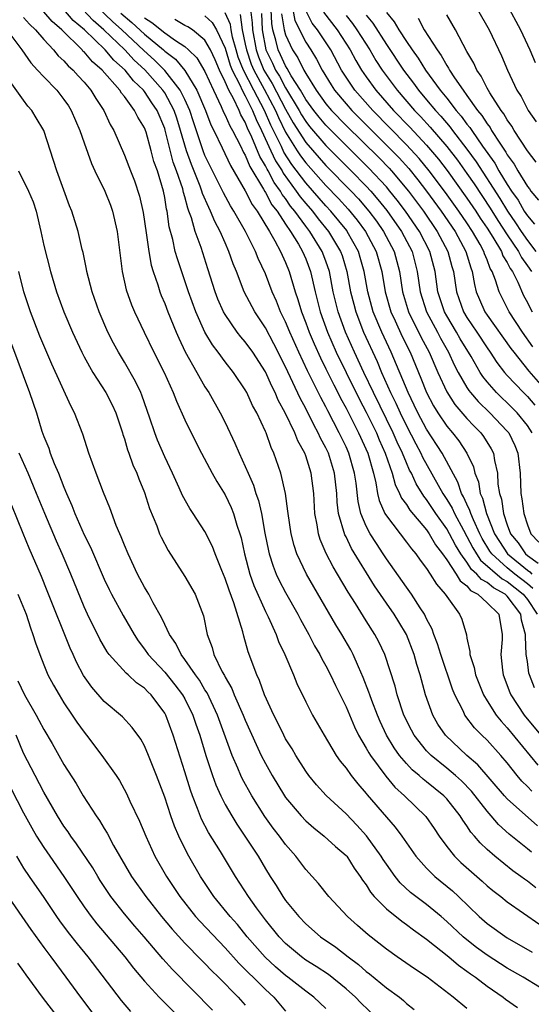
# Model space of a CAD drawing. Units: inches. Extents: x 2499893 to 2502000, y 1491000 to 1494000.
# Drawn here: x 2501147 to 2501197, y 1491722 to 1491820 of the extents above; entities that cross this region are included whole.
import ezdxf

# ---------------------------------------------------------------- set-up
doc = ezdxf.new("R2010")
doc.units = ezdxf.units.IN
doc.header["$MEASUREMENT"] = 0
doc.layers.add('LD24991491_2ft', color=214, linetype='Continuous')

msp = doc.modelspace()

# ---------------------------------------------------------------- linework, layer by layer
at = {"layer": 'LD24991491_2ft'}
for points, elevation in [([(2501197.454, 1491743.454), (2501197, 1491743.931), (2501196.454, 1491744.454), (2501195.989, 1491745), (2501195, 1491746.248), (2501194.365, 1491747), (2501193, 1491748.508), (2501192.485, 1491749), (2501191.744, 1491749.744), (2501190.806, 1491751), (2501190.646, 1491751.354), (2501189.794, 1491753), (2501189.56, 1491753.561), (2501188.403, 1491757), (2501188.077, 1491758.077), (2501187.707, 1491759), (2501187.536, 1491759.536), (2501187, 1491760.564), (2501186.792, 1491761), (2501186.366, 1491761.634), (2501185.507, 1491763), (2501185, 1491763.68), (2501183, 1491766.512), (2501182.693, 1491767), (2501182.01, 1491768.01), (2501181.389, 1491769), (2501181, 1491769.735), (2501180.47, 1491771), (2501180.188, 1491772.188), (2501179.993, 1491774.007), (2501179.848, 1491775), (2501179.28, 1491777), (2501179, 1491777.622), (2501178.333, 1491779), (2501177.188, 1491781.188), (2501177, 1491781.572), (2501176.497, 1491782.497), (2501175.17, 1491785.17), (2501174.315, 1491787), (2501173.416, 1491789), (2501173, 1491790.017), (2501172.509, 1491791), (2501172.084, 1491792.084), (2501171.679, 1491793), (2501171, 1491794.797), (2501170.292, 1491796.292), (2501170.013, 1491797), (2501169.01, 1491799), (2501167.878, 1491801), (2501167.536, 1491801.536), (2501166.831, 1491802.831), (2501165, 1491806.526), (2501164.812, 1491807), (2501163.849, 1491809.849), (2501163.493, 1491811), (2501163, 1491812.081), (2501162.538, 1491813), (2501161, 1491814.951), (2501159.981, 1491815.981), (2501158.932, 1491816.932), (2501156.731, 1491819), (2501155.822, 1491819.822), (2501153, 1491822.538)], 9288), ([(2501197.467, 1491779), (2501197, 1491779.721), (2501195.982, 1491781), (2501195.501, 1491781.501), (2501193.941, 1491783), (2501193, 1491784.068), (2501192.581, 1491784.581), (2501192.313, 1491785), (2501191.41, 1491786.59), (2501190.344, 1491788.344), (2501189.973, 1491789), (2501189, 1491790.614), (2501188.783, 1491791), (2501188.124, 1491793), (2501187.848, 1491795), (2501187.332, 1491797), (2501186.285, 1491799), (2501184.902, 1491801), (2501184.083, 1491802.083), (2501183.345, 1491803), (2501183, 1491803.404), (2501181.273, 1491805.273), (2501179, 1491807.509), (2501177, 1491809.522), (2501176.326, 1491810.326), (2501175.793, 1491811), (2501175, 1491812.085), (2501174.472, 1491813), (2501173.562, 1491814.438), (2501173.163, 1491815.163), (2501173, 1491815.408), (2501172.506, 1491816.506), (2501172.255, 1491817), (2501172.033, 1491817.967), (2501171.729, 1491819), (2501171.625, 1491819.625), (2501171.474, 1491823)], 9270), ([(2501195, 1491821.438), (2501195.866, 1491819.866), (2501196.308, 1491819), (2501197.244, 1491817), (2501197.76, 1491815.759)], 9248), ([(2501147, 1491820.228), (2501147.569, 1491819.569), (2501148.19, 1491819), (2501149, 1491818.024), (2501149.949, 1491817), (2501150.419, 1491816.419), (2501151, 1491815.904), (2501151.414, 1491815.414), (2501151.907, 1491815), (2501152.414, 1491814.414), (2501153, 1491813.797), (2501153.68, 1491813), (2501154.168, 1491812.168), (2501154.96, 1491811), (2501155.591, 1491809.591), (2501155.951, 1491809), (2501157, 1491806.571), (2501157.604, 1491805), (2501158.005, 1491804.005), (2501158.496, 1491802.496), (2501158.854, 1491800.854), (2501159.161, 1491798.839), (2501159.416, 1491797), (2501159.651, 1491795.651), (2501159.846, 1491795), (2501160.31, 1491793.689), (2501160.516, 1491793), (2501160.649, 1491792.648), (2501161, 1491791.844), (2501161.318, 1491791), (2501162.133, 1491789), (2501162.395, 1491788.395), (2501163.047, 1491787.047), (2501164.184, 1491785), (2501165, 1491783.576), (2501165.382, 1491783), (2501166.52, 1491781), (2501167, 1491780.04), (2501167.975, 1491777.975), (2501168.377, 1491777), (2501169, 1491775.657), (2501169.276, 1491775), (2501169.811, 1491773.811), (2501170.054, 1491773), (2501170.303, 1491772.303), (2501170.596, 1491771), (2501170.948, 1491769.052), (2501171.299, 1491767.298), (2501171.371, 1491767), (2501171.761, 1491765.761), (2501172.073, 1491765), (2501172.365, 1491764.365), (2501173, 1491763.163), (2501174.227, 1491761), (2501174.484, 1491760.484), (2501175.297, 1491759), (2501175.873, 1491757.873), (2501176.394, 1491757), (2501176.59, 1491756.59), (2501177, 1491755.892), (2501177.467, 1491755), (2501177.951, 1491753.951), (2501178.432, 1491753), (2501179, 1491751.828), (2501179.836, 1491749.836), (2501180.249, 1491749), (2501181, 1491747.735), (2501181.255, 1491747.255), (2501181.421, 1491747), (2501182.944, 1491744.944), (2501183.859, 1491743.859), (2501184.809, 1491743), (2501186.929, 1491740.928), (2501187.748, 1491739.748), (2501188.248, 1491739), (2501189, 1491737.972), (2501189.766, 1491737), (2501190.388, 1491736.388), (2501192.514, 1491734.514), (2501193, 1491734.069), (2501193.584, 1491733.584), (2501194.356, 1491733), (2501195, 1491732.483), (2501198.229, 1491730.229)], 9296), ([(2501197.849, 1491733.849), (2501197, 1491734.533), (2501196.719, 1491734.718), (2501196.358, 1491735), (2501195.559, 1491735.559), (2501193.755, 1491737), (2501193, 1491737.671), (2501192.313, 1491738.313), (2501191.748, 1491739), (2501191.392, 1491739.392), (2501191, 1491740.006), (2501190.58, 1491740.58), (2501190.333, 1491741), (2501189, 1491742.692), (2501188.712, 1491743), (2501187, 1491744.384), (2501186.649, 1491744.649), (2501186.274, 1491745), (2501185.577, 1491745.577), (2501185, 1491746.198), (2501184.318, 1491747), (2501183.768, 1491747.768), (2501183.03, 1491749), (2501182.379, 1491750.379), (2501182.112, 1491751), (2501181.566, 1491752.434), (2501181.359, 1491753), (2501181.277, 1491753.277), (2501180.715, 1491754.715), (2501180.227, 1491755.773), (2501179.696, 1491757), (2501179.46, 1491757.46), (2501178.569, 1491759), (2501177.973, 1491759.972), (2501175.088, 1491765), (2501174.118, 1491767), (2501173.836, 1491767.836), (2501173.543, 1491769), (2501173.25, 1491771), (2501173.236, 1491771.236), (2501172.991, 1491772.991), (2501172.538, 1491775), (2501171.841, 1491777), (2501171.563, 1491777.563), (2501171.064, 1491779), (2501171, 1491779.15), (2501170.142, 1491781), (2501169.73, 1491781.73), (2501169.158, 1491783), (2501169, 1491783.286), (2501167.836, 1491785), (2501167, 1491786.045), (2501166.299, 1491787), (2501165.733, 1491787.733), (2501164.995, 1491788.995), (2501164.081, 1491791), (2501163.348, 1491793), (2501162.258, 1491796.258), (2501162.055, 1491797), (2501161.797, 1491798.203), (2501161.453, 1491799.453), (2501161.239, 1491801), (2501161.184, 1491801.184), (2501161, 1491802.36), (2501160.876, 1491803), (2501160.271, 1491805), (2501159.93, 1491805.93), (2501159.66, 1491807), (2501159.152, 1491808.848), (2501159, 1491809.254), (2501158.326, 1491810.326), (2501158.019, 1491811), (2501157, 1491812.371), (2501156.703, 1491812.703), (2501156.533, 1491813), (2501154.784, 1491815), (2501153.819, 1491815.819), (2501153, 1491816.798), (2501152.89, 1491816.89), (2501152.797, 1491817), (2501150.798, 1491819), (2501149.823, 1491819.823), (2501149, 1491820.787)], 9294), ([(2501197.393, 1491737.393), (2501197, 1491737.741), (2501195.2, 1491739.2), (2501194.144, 1491740.144), (2501193.413, 1491741), (2501193, 1491741.455), (2501191.446, 1491743.445), (2501190.464, 1491744.464), (2501189.869, 1491745), (2501189, 1491745.735), (2501187.441, 1491747), (2501187, 1491747.456), (2501185.765, 1491749), (2501185.496, 1491749.497), (2501184.75, 1491751), (2501184.077, 1491753), (2501183.862, 1491753.862), (2501182.848, 1491757), (2501182.266, 1491758.266), (2501181.873, 1491759), (2501181, 1491760.355), (2501179.935, 1491762.065), (2501179.205, 1491763.205), (2501178.167, 1491765), (2501177.726, 1491765.727), (2501177.042, 1491767.042), (2501176.433, 1491768.433), (2501176.257, 1491769), (2501176.134, 1491769.866), (2501175.907, 1491771), (2501175.801, 1491773), (2501175.547, 1491775), (2501175, 1491776.711), (2501174.894, 1491777), (2501174.207, 1491778.208), (2501173.917, 1491779), (2501172.967, 1491781), (2501172.259, 1491782.259), (2501171.955, 1491783), (2501171.626, 1491783.626), (2501171, 1491785.056), (2501169.74, 1491787), (2501169, 1491788.025), (2501168.542, 1491788.541), (2501168.192, 1491789), (2501167, 1491790.733), (2501166.848, 1491791), (2501166.281, 1491792.281), (2501166, 1491793), (2501165.271, 1491795.271), (2501164.618, 1491797.382), (2501164.033, 1491799), (2501163.664, 1491800.336), (2501163.411, 1491801), (2501163.286, 1491801.285), (2501163, 1491802.425), (2501162.868, 1491802.868), (2501162.793, 1491803.206), (2501162.183, 1491805), (2501161.857, 1491805.857), (2501161.055, 1491809.055), (2501161, 1491809.217), (2501160.246, 1491811), (2501159.737, 1491811.737), (2501159, 1491812.862), (2501158.892, 1491813), (2501157.917, 1491813.917), (2501157.065, 1491815), (2501155.968, 1491815.968), (2501155.088, 1491817), (2501153.029, 1491819), (2501151.923, 1491819.923), (2501150.974, 1491821)], 9292), ([(2501198.002, 1491740.002), (2501195, 1491742.693), (2501194.719, 1491743), (2501192.076, 1491746.076), (2501190.999, 1491747), (2501188.861, 1491749), (2501188.116, 1491750.116), (2501187.603, 1491751), (2501186.901, 1491753), (2501186.368, 1491755), (2501186.027, 1491756.027), (2501185.763, 1491757), (2501184.99, 1491759), (2501184.251, 1491760.251), (2501183.785, 1491761), (2501183, 1491762.097), (2501181.81, 1491763.81), (2501179.547, 1491767.546), (2501179, 1491768.683), (2501178.888, 1491768.888), (2501178.264, 1491771), (2501178.127, 1491772.127), (2501178.087, 1491773), (2501177.868, 1491775), (2501177.244, 1491777), (2501177, 1491777.514), (2501176.476, 1491778.476), (2501176.249, 1491779), (2501175.801, 1491779.801), (2501175, 1491781.438), (2501174.446, 1491782.446), (2501173, 1491785.571), (2501171.847, 1491787.847), (2501171, 1491789.41), (2501169.933, 1491791), (2501168.903, 1491793), (2501168.118, 1491795), (2501167.784, 1491795.784), (2501167.382, 1491797), (2501167, 1491797.846), (2501166.51, 1491799), (2501165.978, 1491799.978), (2501165.563, 1491801), (2501165.365, 1491801.365), (2501164.755, 1491802.755), (2501164.694, 1491803), (2501164.522, 1491803.478), (2501163.645, 1491805.645), (2501163.152, 1491807), (2501162.58, 1491809), (2501162.213, 1491810.213), (2501161.949, 1491811), (2501161, 1491812.735), (2501160.821, 1491813), (2501159.022, 1491815.022), (2501157.981, 1491815.981), (2501157.036, 1491817), (2501154.956, 1491819), (2501153.906, 1491819.906), (2501152.86, 1491821)], 9290), ([(2501156.663, 1491820.663), (2501157.725, 1491819.724), (2501159, 1491818.553), (2501160.873, 1491817), (2501161, 1491816.879), (2501162.071, 1491816.071), (2501163, 1491814.947), (2501164.205, 1491813), (2501165.038, 1491811), (2501165.571, 1491809.571), (2501165.871, 1491809), (2501166.709, 1491807.291), (2501167.529, 1491805.529), (2501169, 1491803.025), (2501169.676, 1491801.676), (2501170.179, 1491801), (2501171.398, 1491799), (2501171.949, 1491798.051), (2501172.506, 1491797), (2501172.652, 1491796.652), (2501173, 1491795.901), (2501173.364, 1491795), (2501173.963, 1491793), (2501174.229, 1491792.229), (2501174.579, 1491791), (2501175, 1491789.923), (2501175.33, 1491789), (2501175.828, 1491787.829), (2501176.451, 1491786.451), (2501177, 1491785.369), (2501177.773, 1491783.773), (2501178.182, 1491783), (2501178.451, 1491782.451), (2501179, 1491781.454), (2501180.249, 1491779), (2501181.148, 1491777), (2501181.713, 1491775), (2501181.962, 1491774.038), (2501182.131, 1491773), (2501182.291, 1491772.291), (2501182.865, 1491771), (2501183, 1491770.768), (2501185, 1491768.171), (2501185.489, 1491767.489), (2501185.926, 1491767), (2501186.366, 1491766.366), (2501187, 1491765.562), (2501187.366, 1491765), (2501187.984, 1491763.984), (2501188.853, 1491763), (2501189, 1491762.752), (2501190.271, 1491761), (2501190.503, 1491760.503), (2501190.95, 1491758.95), (2501191, 1491758.637), (2501191.3, 1491757.3), (2501191.29, 1491757), (2501191.719, 1491755.719), (2501191.835, 1491755), (2501192.641, 1491753), (2501193, 1491752.42), (2501193.905, 1491751), (2501194.388, 1491750.388), (2501195, 1491749.742), (2501198.023, 1491746.024)], 9286), ([(2501159, 1491820.195), (2501159.715, 1491819.715), (2501161, 1491818.688), (2501162.064, 1491817.936), (2501163, 1491817.328), (2501163.378, 1491817), (2501164.201, 1491816.201), (2501165, 1491814.845), (2501165.833, 1491813), (2501166.601, 1491811.398), (2501166.836, 1491810.836), (2501167, 1491810.524), (2501167.459, 1491809.459), (2501167.727, 1491809), (2501168.519, 1491807.481), (2501168.829, 1491806.829), (2501169, 1491806.546), (2501169.443, 1491805.443), (2501170.803, 1491803.197), (2501170.938, 1491802.938), (2501171, 1491802.855), (2501171.643, 1491801.643), (2501172.151, 1491801), (2501173, 1491799.716), (2501173.496, 1491799), (2501174.285, 1491797.715), (2501174.695, 1491797), (2501175, 1491796.265), (2501175.469, 1491795), (2501175.935, 1491793), (2501176.443, 1491791), (2501177.155, 1491789), (2501178.033, 1491787), (2501179.005, 1491785), (2501180.321, 1491782.321), (2501181, 1491781.053), (2501182.015, 1491779), (2501182.304, 1491778.304), (2501182.893, 1491777), (2501183.573, 1491775), (2501183.871, 1491773.871), (2501184.323, 1491773), (2501184.519, 1491772.52), (2501185, 1491771.882), (2501185.328, 1491771.329), (2501187, 1491769.382), (2501187.266, 1491769), (2501187.896, 1491767.896), (2501188.583, 1491767), (2501189, 1491766.416), (2501189.928, 1491765), (2501190.318, 1491764.318), (2501191, 1491763.812), (2501191.365, 1491763.365), (2501192.077, 1491763), (2501193, 1491762.139), (2501194.161, 1491761), (2501194.511, 1491759), (2501194.494, 1491758.494), (2501194.362, 1491757), (2501194.528, 1491755.472), (2501194.602, 1491755), (2501195.256, 1491753.255), (2501195.363, 1491753), (2501196.695, 1491751), (2501198.643, 1491748.643)], 9284), ([(2501165, 1491820.374), (2501165.728, 1491819.728), (2501166.143, 1491819), (2501167, 1491817.185), (2501167.501, 1491815.501), (2501167.704, 1491815), (2501168.47, 1491813.53), (2501168.696, 1491813), (2501169, 1491812.454), (2501169.727, 1491811), (2501170.09, 1491810.09), (2501170.623, 1491809), (2501171.529, 1491807), (2501172.002, 1491806.002), (2501172.648, 1491805), (2501172.769, 1491804.769), (2501174.062, 1491803), (2501174.439, 1491802.439), (2501175, 1491801.757), (2501175.658, 1491801), (2501176.242, 1491800.242), (2501177.273, 1491799), (2501178.464, 1491797), (2501178.601, 1491796.601), (2501179.091, 1491795), (2501179.458, 1491793), (2501179.759, 1491791.758), (2501179.962, 1491791), (2501180.741, 1491789), (2501182.075, 1491786.075), (2501182.519, 1491785), (2501183.416, 1491783), (2501183.947, 1491781.947), (2501184.369, 1491781), (2501185, 1491779.707), (2501185.922, 1491777.922), (2501186.429, 1491777), (2501186.605, 1491776.605), (2501188.607, 1491773), (2501189, 1491772.403), (2501189.527, 1491771.527), (2501189.755, 1491771), (2501190.645, 1491769.355), (2501191, 1491768.73), (2501191.593, 1491767.593), (2501191.951, 1491767), (2501192.363, 1491766.363), (2501194.508, 1491764.508), (2501195, 1491764.245), (2501196.583, 1491763), (2501197, 1491762.461), (2501197.98, 1491761)], 9280), ([(2501197.556, 1491763.556), (2501197, 1491764.017), (2501195.753, 1491765), (2501195, 1491765.623), (2501193.466, 1491767), (2501193.28, 1491767.28), (2501192.524, 1491768.524), (2501192.275, 1491769), (2501191.641, 1491770.359), (2501191.375, 1491771), (2501191.298, 1491771.298), (2501191, 1491771.917), (2501190.673, 1491772.673), (2501190.476, 1491773), (2501190.112, 1491774.112), (2501188.54, 1491777), (2501187, 1491779.357), (2501186.126, 1491781), (2501185.767, 1491781.767), (2501185.157, 1491783), (2501183.485, 1491787), (2501182.556, 1491789), (2501181.705, 1491791), (2501181.162, 1491793), (2501180.81, 1491795), (2501180.417, 1491796.417), (2501180.237, 1491797), (2501179.123, 1491799), (2501179.071, 1491799.071), (2501177.487, 1491801), (2501177, 1491801.519), (2501175, 1491803.799), (2501173.635, 1491805.635), (2501172.842, 1491806.842), (2501172.578, 1491807.422), (2501171.534, 1491809.534), (2501170.923, 1491811), (2501169.848, 1491813), (2501168.818, 1491815), (2501168.294, 1491816.294), (2501168.081, 1491817), (2501167.745, 1491818.256), (2501167.59, 1491819), (2501167.519, 1491819.519), (2501167, 1491820.681)], 9278), ([(2501168.501, 1491820.501), (2501168.706, 1491819), (2501169, 1491817.586), (2501169.105, 1491817), (2501169.595, 1491815.595), (2501169.844, 1491815), (2501170.889, 1491813.111), (2501172, 1491811), (2501172.291, 1491810.291), (2501173, 1491808.848), (2501174.147, 1491807), (2501174.486, 1491806.486), (2501175, 1491805.796), (2501177, 1491803.541), (2501178.252, 1491802.252), (2501179.21, 1491801.21), (2501180.114, 1491800.114), (2501180.941, 1491799), (2501182.002, 1491797), (2501182.547, 1491795), (2501182.879, 1491793), (2501183.455, 1491791), (2501183.871, 1491790.129), (2501184.578, 1491788.579), (2501185.358, 1491787), (2501186.428, 1491784.428), (2501187.003, 1491783), (2501187.692, 1491781.692), (2501188.117, 1491781), (2501189, 1491779.683), (2501189.577, 1491779), (2501190.205, 1491778.206), (2501191, 1491777), (2501191.643, 1491775.643), (2501191.79, 1491775), (2501192.133, 1491774.132), (2501192.304, 1491773), (2501192.53, 1491772.53), (2501192.927, 1491771), (2501193.745, 1491769), (2501194.224, 1491768.224), (2501195.039, 1491767), (2501197, 1491765.388), (2501197.229, 1491765.229), (2501197.434, 1491765)], 9276), ([(2501169.51, 1491821), (2501169.678, 1491819.678), (2501169.706, 1491819), (2501170.064, 1491817), (2501170.306, 1491816.306), (2501170.851, 1491815), (2501171, 1491814.731), (2501171.68, 1491813.68), (2501173, 1491811.136), (2501173.759, 1491809.759), (2501175, 1491807.809), (2501177, 1491805.531), (2501179.493, 1491803), (2501180.224, 1491802.224), (2501181.276, 1491801), (2501182.015, 1491800.015), (2501182.733, 1491799), (2501183.773, 1491797), (2501184.301, 1491795), (2501184.608, 1491793), (2501185.211, 1491791), (2501186.474, 1491788.475), (2501187.25, 1491787), (2501188.106, 1491785), (2501189, 1491783.086), (2501189.815, 1491781.815), (2501191, 1491780.437), (2501191.694, 1491779.694), (2501192.391, 1491779), (2501192.655, 1491778.654), (2501193.415, 1491777.415), (2501193.625, 1491777), (2501193.728, 1491776.272), (2501194.027, 1491775), (2501194.073, 1491773.927), (2501194.225, 1491773), (2501194.418, 1491772.418), (2501194.624, 1491771), (2501195, 1491769.894), (2501195.34, 1491769), (2501196.08, 1491768.08), (2501196.802, 1491767), (2501197, 1491766.837), (2501198.083, 1491766.083)], 9274), ([(2501170.598, 1491820.598), (2501170.664, 1491819), (2501171.029, 1491817), (2501171.693, 1491815.693), (2501172.005, 1491815), (2501172.396, 1491814.396), (2501173, 1491813.233), (2501174.337, 1491811), (2501174.571, 1491810.571), (2501175, 1491809.883), (2501175.39, 1491809.39), (2501177, 1491807.516), (2501179.525, 1491805), (2501181, 1491803.486), (2501181.447, 1491803), (2501182.172, 1491802.172), (2501183.061, 1491801.061), (2501184.512, 1491799), (2501185.551, 1491797), (2501186.067, 1491795), (2501186.353, 1491793), (2501186.979, 1491791), (2501188.073, 1491789), (2501188.389, 1491788.389), (2501189.172, 1491787), (2501189.742, 1491785.742), (2501190.127, 1491785), (2501191, 1491783.503), (2501191.196, 1491783.196), (2501191.357, 1491783), (2501192.109, 1491782.109), (2501193.281, 1491781), (2501195, 1491779.184), (2501195.148, 1491779), (2501195.745, 1491777.745), (2501196.037, 1491777), (2501196.27, 1491775), (2501196.363, 1491773), (2501196.465, 1491772.464), (2501196.649, 1491771), (2501197, 1491769.874), (2501197.327, 1491769), (2501198.149, 1491768.149)], 9272), ([(2501172.588, 1491820.588), (2501172.853, 1491819), (2501173, 1491818.499), (2501173.685, 1491817), (2501174.212, 1491816.212), (2501174.803, 1491815), (2501175, 1491814.653), (2501176.033, 1491813), (2501177, 1491811.664), (2501177.559, 1491811), (2501179, 1491809.517), (2501182.284, 1491806.284), (2501183.265, 1491805.266), (2501183.504, 1491805), (2501185.185, 1491803), (2501186.678, 1491801), (2501188.058, 1491799), (2501189.118, 1491797), (2501189.508, 1491795.507), (2501189.656, 1491795), (2501189.953, 1491793), (2501190.671, 1491791), (2501191, 1491790.461), (2501191.99, 1491789), (2501193, 1491787.447), (2501193.319, 1491787), (2501193.977, 1491785.978), (2501194.743, 1491785), (2501195, 1491784.711), (2501196.605, 1491783), (2501197, 1491782.601), (2501197.752, 1491781.752)], 9268), ([(2501173.711, 1491821), (2501173.913, 1491819.913), (2501175, 1491817.758), (2501175.498, 1491817), (2501176.077, 1491816.077), (2501176.628, 1491815), (2501177.525, 1491813.525), (2501177.863, 1491813), (2501179, 1491811.653), (2501179.576, 1491811), (2501183.58, 1491807), (2501184.279, 1491806.279), (2501185.226, 1491805.226), (2501186.126, 1491804.126), (2501186.992, 1491802.992), (2501188.449, 1491801), (2501189.823, 1491799), (2501190.907, 1491797), (2501191.371, 1491795.371), (2501191.523, 1491795), (2501191.737, 1491793.737), (2501191.933, 1491793), (2501192.243, 1491792.243), (2501192.781, 1491791), (2501193, 1491790.673), (2501195.365, 1491787.365), (2501195.641, 1491787), (2501197.141, 1491785.141), (2501199, 1491783.003)], 9266), ([(2501197.552, 1491787.552), (2501196.508, 1491789), (2501195.19, 1491791), (2501194.193, 1491793), (2501193.842, 1491794.158), (2501193.502, 1491795), (2501193.309, 1491795.31), (2501193, 1491796.163), (2501192.756, 1491796.756), (2501192.687, 1491797), (2501192.305, 1491797.695), (2501191.552, 1491799), (2501191, 1491799.834), (2501190.197, 1491801), (2501188.863, 1491802.863), (2501187.261, 1491805), (2501186.243, 1491806.243), (2501185, 1491807.596), (2501181.648, 1491811), (2501179.88, 1491813), (2501179, 1491814.306), (2501178.559, 1491815), (2501177.487, 1491817), (2501176.16, 1491819), (2501175.651, 1491819.651), (2501174.963, 1491820.963)], 9264), ([(2501176.748, 1491820.748), (2501178.128, 1491819), (2501179.419, 1491817), (2501179.967, 1491815.967), (2501180.541, 1491815), (2501181, 1491814.331), (2501181.961, 1491813), (2501183.725, 1491811), (2501185.338, 1491809.338), (2501187, 1491807.549), (2501188.165, 1491806.165), (2501189.036, 1491805.036), (2501191, 1491802.301), (2501191.877, 1491801), (2501192.317, 1491800.317), (2501193, 1491799.325), (2501193.572, 1491798.428), (2501194.424, 1491797), (2501194.577, 1491796.577), (2501195, 1491795.897), (2501195.302, 1491795.302), (2501195.516, 1491795), (2501196.047, 1491793.953), (2501196.628, 1491792.628), (2501197, 1491791.952), (2501197.297, 1491791.297), (2501197.47, 1491791)], 9262), ([(2501179, 1491820.404), (2501179.638, 1491819.638), (2501180.088, 1491819), (2501181.348, 1491817), (2501181.964, 1491815.964), (2501182.582, 1491815), (2501184.066, 1491813), (2501185.8, 1491811), (2501186.39, 1491810.391), (2501187.347, 1491809.347), (2501189, 1491807.409), (2501190.049, 1491806.049), (2501191, 1491804.725), (2501191.702, 1491803.702), (2501193.298, 1491801.298), (2501194.066, 1491800.066), (2501195, 1491798.638), (2501196.118, 1491797), (2501196.415, 1491796.415), (2501197, 1491795.592), (2501197.393, 1491795)], 9260), ([(2501181, 1491820.465), (2501181.657, 1491819.657), (2501183, 1491817.551), (2501184.693, 1491815), (2501185.695, 1491813.695), (2501186.191, 1491813), (2501187, 1491812.053), (2501187.866, 1491811), (2501188.412, 1491810.412), (2501189.329, 1491809.329), (2501189.568, 1491809), (2501191, 1491807.15), (2501191.905, 1491805.905), (2501194.258, 1491802.258), (2501195.011, 1491801), (2501195.835, 1491799.835), (2501196.368, 1491799), (2501197, 1491798.092), (2501197.839, 1491797)], 9258), ([(2501183, 1491820.73), (2501183.783, 1491819.783), (2501184.244, 1491819), (2501185, 1491817.835), (2501185.564, 1491817), (2501186.17, 1491816.17), (2501186.895, 1491815), (2501188.353, 1491813), (2501189, 1491812.203), (2501189.925, 1491811), (2501190.428, 1491810.428), (2501191, 1491809.638), (2501191.291, 1491809.291), (2501191.473, 1491809), (2501192.535, 1491807.465), (2501193.757, 1491805.757), (2501194.176, 1491805), (2501195, 1491803.642), (2501195.417, 1491803), (2501196.077, 1491802.078), (2501196.683, 1491801), (2501197, 1491800.524), (2501197.707, 1491799.707)], 9256), ([(2501186.148, 1491820.148), (2501186.771, 1491819), (2501188.044, 1491817), (2501188.451, 1491816.452), (2501189, 1491815.452), (2501189.186, 1491815.186), (2501189.273, 1491815), (2501189.764, 1491814.235), (2501190.611, 1491813), (2501191, 1491812.476), (2501192.05, 1491811), (2501192.483, 1491810.483), (2501193, 1491809.656), (2501193.29, 1491809.29), (2501193.455, 1491809), (2501194.25, 1491807.749), (2501194.86, 1491806.86), (2501195, 1491806.607), (2501195.68, 1491805.68), (2501196.064, 1491805), (2501197, 1491803.464), (2501197.205, 1491803.205), (2501197.338, 1491803), (2501198.089, 1491802.089)], 9254), ([(2501197.859, 1491805.859), (2501197, 1491806.973), (2501195.7, 1491809), (2501195.446, 1491809.446), (2501195, 1491810.065), (2501194.661, 1491810.662), (2501194.393, 1491811), (2501193.258, 1491812.742), (2501193, 1491813.19), (2501192.409, 1491814.409), (2501191.982, 1491815), (2501191.689, 1491815.689), (2501191, 1491816.86), (2501189.866, 1491819), (2501189, 1491820.486)], 9252), ([(2501192.045, 1491821), (2501193.201, 1491819), (2501194.429, 1491816.429), (2501195.025, 1491815), (2501195.964, 1491813), (2501196.367, 1491812.367), (2501197.063, 1491811), (2501197.858, 1491809.858)], 9250), ([(2501197.692, 1491753.691), (2501197.21, 1491755), (2501197.16, 1491755.16), (2501197, 1491756.32), (2501196.89, 1491757), (2501196.801, 1491758.8), (2501196.814, 1491759), (2501196.421, 1491760.421), (2501196.357, 1491761), (2501195, 1491762.802), (2501194.799, 1491763), (2501193.626, 1491763.626), (2501193, 1491764.16), (2501192.445, 1491764.445), (2501191.991, 1491765), (2501191.457, 1491765.458), (2501191, 1491766.165), (2501190.388, 1491767), (2501189.856, 1491767.856), (2501189.27, 1491769), (2501189, 1491769.482), (2501187.921, 1491771), (2501187, 1491772.397), (2501186.723, 1491772.723), (2501185.958, 1491773.959), (2501185.485, 1491775), (2501185.314, 1491775.314), (2501185, 1491776.02), (2501184.6, 1491777), (2501184.084, 1491778.084), (2501183.693, 1491779), (2501181.712, 1491783), (2501180.756, 1491785), (2501179.836, 1491787), (2501178.946, 1491789), (2501178.217, 1491791), (2501177.737, 1491793), (2501177.343, 1491795), (2501177, 1491796.026), (2501176.643, 1491797), (2501175.41, 1491799), (2501175, 1491799.514), (2501173.917, 1491801), (2501173.503, 1491801.503), (2501173, 1491802.252), (2501172.67, 1491802.67), (2501172.495, 1491803), (2501171.862, 1491803.862), (2501171.268, 1491805), (2501171.163, 1491805.163), (2501171, 1491805.507), (2501170.433, 1491806.433), (2501169.648, 1491808.352), (2501169.234, 1491809.234), (2501169, 1491809.823), (2501168.566, 1491810.566), (2501168.379, 1491811), (2501167.817, 1491812.183), (2501167.362, 1491813), (2501167, 1491813.848), (2501166.444, 1491815), (2501166.002, 1491816.002), (2501165.535, 1491817), (2501165, 1491817.968), (2501163.758, 1491819), (2501163.298, 1491819.298), (2501163, 1491819.431), (2501162.003, 1491820.003)], 9282), ([(2501145.344, 1491819), (2501146.818, 1491817), (2501147.71, 1491815.71), (2501148.386, 1491815), (2501149, 1491814.326), (2501150.286, 1491813), (2501151, 1491812.095), (2501151.447, 1491811.447), (2501151.729, 1491811), (2501152.588, 1491809), (2501153, 1491807.797), (2501153.74, 1491805.74), (2501154.082, 1491805), (2501155.054, 1491803), (2501155.607, 1491801.607), (2501155.827, 1491801), (2501156.286, 1491799), (2501156.79, 1491795), (2501157.188, 1491793.188), (2501157.705, 1491791.705), (2501158, 1491791), (2501158.952, 1491789), (2501159.936, 1491787), (2501160.948, 1491785), (2501161.848, 1491783), (2501162.158, 1491782.158), (2501163, 1491780.287), (2501163.625, 1491779), (2501164.646, 1491777), (2501165.702, 1491775), (2501166.169, 1491774.169), (2501167, 1491772.858), (2501167.602, 1491771.603), (2501167.83, 1491771), (2501168.17, 1491769.83), (2501168.456, 1491769), (2501168.576, 1491768.576), (2501168.909, 1491767), (2501169.436, 1491765), (2501169.849, 1491763.849), (2501171, 1491761.266), (2501171.264, 1491760.736), (2501172.049, 1491759), (2501172.299, 1491758.298), (2501172.912, 1491757), (2501173.783, 1491755), (2501174.132, 1491754.132), (2501175, 1491752.31), (2501175.662, 1491751), (2501176.827, 1491749), (2501178.032, 1491747), (2501178.422, 1491746.421), (2501179, 1491745.722), (2501179.511, 1491745), (2501180.165, 1491744.165), (2501181, 1491743.235), (2501181.101, 1491743.101), (2501183, 1491740.88), (2501183.88, 1491739.88), (2501184.54, 1491739), (2501185.944, 1491737), (2501187, 1491735.809), (2501187.814, 1491735), (2501189.558, 1491733.558), (2501190.16, 1491733), (2501192.231, 1491731), (2501193, 1491730.334), (2501195, 1491728.902), (2501197.468, 1491727.468)], 9298), ([(2501199.808, 1491723), (2501196.566, 1491725), (2501195, 1491725.897), (2501193, 1491727.185), (2501191.953, 1491727.954), (2501191, 1491728.686), (2501190.623, 1491729), (2501189, 1491730.535), (2501188.458, 1491731), (2501187, 1491732.207), (2501185.918, 1491733), (2501185.401, 1491733.402), (2501184.365, 1491734.365), (2501183.863, 1491735), (2501183, 1491736.204), (2501182.681, 1491736.681), (2501182.492, 1491737), (2501181.035, 1491739.036), (2501180.085, 1491740.085), (2501179, 1491741.202), (2501177.021, 1491743.021), (2501176.068, 1491744.068), (2501175.317, 1491745), (2501175, 1491745.444), (2501174.014, 1491747), (2501173.637, 1491747.637), (2501173, 1491748.648), (2501172.811, 1491749), (2501172.222, 1491750.222), (2501171.822, 1491751), (2501170.923, 1491753), (2501170.421, 1491754.421), (2501170.134, 1491755), (2501169.282, 1491757.282), (2501168.84, 1491758.84), (2501168.747, 1491759.253), (2501167.863, 1491762.137), (2501167.388, 1491763.388), (2501167, 1491764.553), (2501166.662, 1491765.338), (2501166.005, 1491767), (2501165.738, 1491767.738), (2501165, 1491769.214), (2501163.823, 1491771), (2501163.485, 1491771.485), (2501162.775, 1491772.775), (2501162.438, 1491773.562), (2501161.783, 1491775), (2501161, 1491776.637), (2501160.281, 1491778.281), (2501160.009, 1491779), (2501159.534, 1491780.466), (2501158.743, 1491782.743), (2501158.635, 1491783), (2501158.111, 1491784.111), (2501157, 1491786.02), (2501156.404, 1491787), (2501155.913, 1491787.913), (2501155.372, 1491789), (2501154.492, 1491791), (2501153.789, 1491793), (2501153.28, 1491795), (2501153.246, 1491795.246), (2501152.893, 1491796.893), (2501152.81, 1491797.19), (2501152.399, 1491799), (2501151.768, 1491801), (2501151.541, 1491801.541), (2501150.307, 1491805), (2501149, 1491809.013), (2501148.249, 1491810.249), (2501147.825, 1491811), (2501147.432, 1491811.432), (2501147, 1491812.001), (2501145, 1491814.779)], 9300), ([(2501146.493, 1491805), (2501147.478, 1491803), (2501147.941, 1491801.941), (2501148.236, 1491801), (2501148.716, 1491799), (2501149, 1491797.599), (2501149.661, 1491795), (2501150.257, 1491793), (2501150.974, 1491791), (2501151.841, 1491789), (2501152.767, 1491787), (2501153, 1491786.541), (2501153.851, 1491785), (2501155.162, 1491783), (2501155.789, 1491781.789), (2501156.153, 1491781), (2501156.805, 1491779), (2501156.845, 1491778.844), (2501157, 1491778.401), (2501157.311, 1491777.311), (2501157.434, 1491777), (2501157.84, 1491775.84), (2501158.231, 1491775), (2501158.434, 1491774.434), (2501159, 1491773.084), (2501159.506, 1491771.506), (2501160.21, 1491769.79), (2501160.5, 1491769), (2501160.65, 1491768.65), (2501161.342, 1491767.341), (2501163, 1491764.753), (2501164.016, 1491763), (2501164.864, 1491760.864), (2501165.231, 1491759), (2501165.707, 1491757.707), (2501165.886, 1491757), (2501166.695, 1491755.305), (2501166.92, 1491754.92), (2501167, 1491754.751), (2501167.655, 1491753.655), (2501167.912, 1491753), (2501168.8, 1491751), (2501169, 1491750.496), (2501170.068, 1491748.068), (2501170.582, 1491747), (2501171, 1491746.186), (2501171.672, 1491745), (2501172.885, 1491743), (2501173, 1491742.834), (2501174.536, 1491741), (2501175, 1491740.507), (2501175.804, 1491739.804), (2501176.833, 1491739), (2501177.962, 1491737.962), (2501179, 1491737.074), (2501179.063, 1491737), (2501179.819, 1491735.819), (2501180.416, 1491735), (2501180.631, 1491734.631), (2501181, 1491734.149), (2501181.424, 1491733.424), (2501181.791, 1491733), (2501183, 1491731.773), (2501184.538, 1491730.538), (2501185, 1491730.232), (2501185.696, 1491729.696), (2501187, 1491728.782), (2501189.209, 1491727), (2501190.172, 1491726.172), (2501191, 1491725.607), (2501191.342, 1491725.341), (2501191.842, 1491725), (2501193, 1491724.092), (2501194.595, 1491723), (2501194.822, 1491722.822), (2501196.003, 1491722.003)], 9302), ([(2501191, 1491721.887), (2501189.645, 1491723), (2501187.04, 1491725), (2501185.809, 1491725.809), (2501184.08, 1491727), (2501183, 1491727.784), (2501181.205, 1491729.205), (2501180.129, 1491730.129), (2501179.146, 1491731), (2501177.282, 1491733), (2501176.279, 1491734.279), (2501175, 1491735.672), (2501174.017, 1491737), (2501173, 1491738.16), (2501172.399, 1491739), (2501171.78, 1491739.78), (2501170.945, 1491740.945), (2501169.644, 1491743), (2501168.702, 1491744.702), (2501168.565, 1491745), (2501168.263, 1491745.737), (2501167.702, 1491747), (2501166.244, 1491751), (2501165.207, 1491753.207), (2501165, 1491753.514), (2501164.452, 1491754.451), (2501164.048, 1491755), (2501163, 1491756.522), (2501162.62, 1491757), (2501162.098, 1491758.098), (2501161.463, 1491759), (2501161, 1491759.989), (2501160.691, 1491760.691), (2501159.86, 1491762.14), (2501159.413, 1491763), (2501159.267, 1491763.267), (2501159, 1491763.701), (2501158.306, 1491765), (2501157.363, 1491767), (2501157, 1491767.867), (2501156.69, 1491768.69), (2501156.539, 1491769), (2501156.193, 1491769.807), (2501155.55, 1491771.55), (2501154.918, 1491773.082), (2501154.182, 1491775), (2501153.46, 1491777), (2501152.88, 1491778.88), (2501152.053, 1491781), (2501151.673, 1491781.673), (2501149.807, 1491785.807), (2501148.612, 1491788.612), (2501147.684, 1491791), (2501147.019, 1491793), (2501146.52, 1491795)], 9304), ([(2501145.794, 1491787.794), (2501147.597, 1491783), (2501148.264, 1491781), (2501148.82, 1491779.18), (2501149, 1491778.658), (2501149.485, 1491777.485), (2501149.635, 1491777), (2501150.033, 1491775.967), (2501150.453, 1491775), (2501151, 1491773.604), (2501151.253, 1491773), (2501151.788, 1491771.788), (2501152.074, 1491771), (2501153, 1491768.895), (2501153.651, 1491767.651), (2501155, 1491764.487), (2501155.477, 1491763.477), (2501155.719, 1491763), (2501156.889, 1491760.889), (2501157.964, 1491759), (2501158.37, 1491758.369), (2501159, 1491757.551), (2501159.37, 1491757), (2501161, 1491755.27), (2501162.018, 1491754.018), (2501162.782, 1491753), (2501163, 1491752.604), (2501163.784, 1491751), (2501164.087, 1491750.087), (2501164.473, 1491749), (2501165.08, 1491747), (2501165.744, 1491745), (2501166.075, 1491744.075), (2501166.564, 1491743), (2501167, 1491742.14), (2501167.653, 1491741), (2501168.166, 1491740.166), (2501168.96, 1491739), (2501170.266, 1491737), (2501171, 1491735.76), (2501171.473, 1491735), (2501172.079, 1491734.079), (2501172.731, 1491733), (2501173, 1491732.62), (2501174.323, 1491731), (2501175, 1491730.287), (2501176.471, 1491729), (2501177.974, 1491727.974), (2501179.223, 1491727), (2501180.246, 1491726.246), (2501181, 1491725.56), (2501181.322, 1491725.322), (2501183, 1491723.95), (2501184.311, 1491723), (2501184.694, 1491722.695), (2501185, 1491722.4), (2501185.773, 1491721.773)], 9306), ([(2501181.991, 1491721), (2501180.46, 1491722.46), (2501179.933, 1491723), (2501179, 1491723.832), (2501177.251, 1491725.251), (2501176.045, 1491726.045), (2501175, 1491726.69), (2501174.573, 1491727), (2501173, 1491728.328), (2501172.359, 1491729), (2501171, 1491730.698), (2501170.129, 1491731.871), (2501169.319, 1491733), (2501168.013, 1491735), (2501166.527, 1491737.473), (2501165.351, 1491739.352), (2501164.665, 1491740.665), (2501164.265, 1491741.735), (2501163.755, 1491743), (2501163.555, 1491743.555), (2501163, 1491745.387), (2501161.852, 1491749), (2501161.104, 1491751), (2501161, 1491751.189), (2501159.66, 1491753), (2501159.323, 1491753.322), (2501159, 1491753.669), (2501158.211, 1491754.211), (2501157.366, 1491755), (2501157.164, 1491755.164), (2501155.495, 1491757), (2501155.285, 1491757.285), (2501154.55, 1491758.55), (2501153.345, 1491761), (2501153, 1491761.756), (2501151.684, 1491765), (2501150.823, 1491767), (2501150.246, 1491768.246), (2501149.087, 1491771), (2501148.277, 1491773), (2501147.434, 1491775), (2501146.569, 1491777)], 9308), ([(2501177, 1491721.898), (2501175.816, 1491723), (2501175, 1491723.596), (2501173.22, 1491725), (2501173, 1491725.159), (2501172.01, 1491726.009), (2501170.967, 1491726.967), (2501169.194, 1491729), (2501168.213, 1491730.214), (2501167.502, 1491731), (2501165.865, 1491733), (2501164.547, 1491735), (2501163.392, 1491737), (2501163, 1491737.75), (2501162.391, 1491739), (2501161.972, 1491739.971), (2501161.61, 1491741), (2501161, 1491742.849), (2501160.193, 1491745), (2501159.408, 1491747), (2501159, 1491747.947), (2501158.619, 1491748.619), (2501157.772, 1491749.773), (2501156.816, 1491750.816), (2501155, 1491752.358), (2501153.765, 1491753.765), (2501152.944, 1491754.944), (2501152.246, 1491756.245), (2501151.918, 1491757), (2501151.626, 1491757.626), (2501149.344, 1491763.344), (2501148.758, 1491764.758), (2501147.553, 1491767.553), (2501146.965, 1491769.035), (2501145.813, 1491771.813)], 9310), ([(2501146.429, 1491763), (2501147.252, 1491761), (2501147.665, 1491759.664), (2501147.923, 1491759), (2501148.169, 1491758.169), (2501148.596, 1491757), (2501149, 1491756.002), (2501149.414, 1491755), (2501149.966, 1491753.966), (2501150.513, 1491753), (2501151, 1491752.226), (2501151.825, 1491751), (2501152.286, 1491750.286), (2501153, 1491749.292), (2501153.244, 1491749), (2501154.774, 1491747), (2501156.182, 1491745), (2501156.504, 1491744.504), (2501157.211, 1491743.211), (2501157.556, 1491742.444), (2501158.492, 1491740.492), (2501159.116, 1491739), (2501160.038, 1491737), (2501161.187, 1491735), (2501162.497, 1491733), (2501164.068, 1491731), (2501164.509, 1491730.509), (2501167, 1491727.893), (2501168.37, 1491726.37), (2501169, 1491725.769), (2501169.374, 1491725.374), (2501169.773, 1491725), (2501171, 1491723.77), (2501171.828, 1491723), (2501173, 1491721.629)], 9312), ([(2501146.407, 1491754.407), (2501147.076, 1491753), (2501148.24, 1491751), (2501148.511, 1491750.511), (2501149, 1491749.569), (2501149.82, 1491748.18), (2501151, 1491746.114), (2501152.203, 1491744.203), (2501152.897, 1491743), (2501154.189, 1491741), (2501154.534, 1491740.534), (2501155, 1491739.741), (2501155.289, 1491739.289), (2501155.924, 1491738.075), (2501157.708, 1491735), (2501159.112, 1491733), (2501160.692, 1491731), (2501161.75, 1491729.75), (2501163, 1491728.387), (2501164.669, 1491726.669), (2501165, 1491726.348), (2501165.648, 1491725.648), (2501166.327, 1491725), (2501168.298, 1491723), (2501169, 1491722.213)], 9314), ([(2501165.734, 1491721.734), (2501161.765, 1491725.764), (2501160.825, 1491726.825), (2501158.972, 1491729), (2501158.051, 1491730.05), (2501157, 1491731.296), (2501155.656, 1491733), (2501155.388, 1491733.388), (2501154.603, 1491734.603), (2501154.354, 1491735), (2501153.854, 1491735.854), (2501152.241, 1491738.241), (2501151.674, 1491739), (2501151.408, 1491739.408), (2501151, 1491739.984), (2501150.366, 1491741), (2501149, 1491743.349), (2501148.131, 1491745), (2501147, 1491747.237), (2501146.242, 1491749)], 9316), ([(2501145.734, 1491743.734), (2501147, 1491741.295), (2501147.816, 1491739.816), (2501148.29, 1491739), (2501149, 1491737.861), (2501149.585, 1491737), (2501151.002, 1491735), (2501151.798, 1491733.798), (2501152.306, 1491733), (2501153, 1491731.987), (2501153.709, 1491731), (2501154.277, 1491730.277), (2501157.057, 1491727), (2501157.903, 1491725.903), (2501159, 1491724.597), (2501160.444, 1491723), (2501161, 1491722.438), (2501162.741, 1491720.741)], 9318), ([(2501146.277, 1491737), (2501147, 1491735.825), (2501147.545, 1491735), (2501149, 1491732.895), (2501150.277, 1491731), (2501150.573, 1491730.573), (2501151.421, 1491729.421), (2501152.301, 1491728.301), (2501153.376, 1491727), (2501156.685, 1491722.685), (2501157.606, 1491721.606)], 9320), ([(2501145.275, 1491733.275), (2501147.716, 1491729.716), (2501149, 1491727.949), (2501149.714, 1491727), (2501150.248, 1491726.247), (2501151.19, 1491725), (2501152.63, 1491723), (2501154.171, 1491721)], 9322), ([(2501146.377, 1491726.377), (2501147, 1491725.553), (2501147.223, 1491725.223), (2501148.836, 1491723), (2501150.391, 1491721)], 9324)]:
    msp.add_lwpolyline(points, dxfattribs=dict(at, elevation=elevation))

doc.saveas('drawing.dxf')
